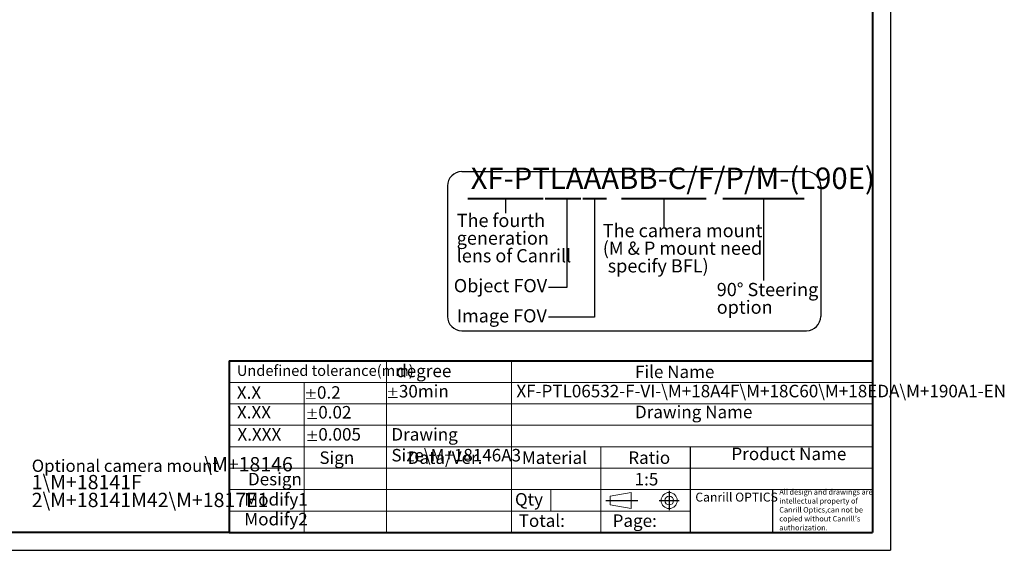
# Model space of a CAD drawing. Units: millimetres. Extents: x 0 to 452, y 0 to 297.
# Drawn here: x 176 to 452, y 0 to 148 of the extents above; entities that cross this region are included whole.
import ezdxf

# ---------------------------------------------------------------- set-up
doc = ezdxf.new("R2010")
doc.units = ezdxf.units.MM
doc.layers.add('FORMAT', color=7, linetype='Continuous')
doc.styles.add('SLDTEXTSTYLE0', font='TXT', dxfattribs={"width": 0.7})
doc.styles.add('SLDTEXTSTYLE1', font='TXT', dxfattribs={"width": 0.663})
doc.styles.add('SLDTEXTSTYLE4', font='TXT', dxfattribs={"width": 0.7, "bigfont": 'bigfont'})

# ---------------------------------------------------------------- blocks, each defined once
blk = doc.blocks.new('SW_NOTE_0')
at = {"layer": 'FORMAT', "color": 0, "attachment_point": 1, "style": 'SLDTEXTSTYLE1'}
for s, insert, char_height in [('90° Steering', (0, 23.9), 18.521), ('option', (0, -0.8), 18.52)]:
    blk.add_mtext(s, dxfattribs=dict(at, insert=insert, char_height=char_height))
blk = doc.blocks.new('SW_NOTE_1')
at = {"layer": 'FORMAT', "color": 0, "char_height": 18.521, "attachment_point": 1, "style": 'SLDTEXTSTYLE1'}
for s, insert in [('The camera mount', (0, 23.9)), ('(M & P mount need', (0, -0.8)), ('specify BFL)', (6.9, -25.5))]:
    blk.add_mtext(s, dxfattribs=dict(at, insert=insert))
blk = doc.blocks.new('SW_NOTE_2')
at = {"layer": 'FORMAT', "color": 0, "attachment_point": 1, "style": 'SLDTEXTSTYLE1'}
for s, insert, char_height in [('The fourth', (0, 23.9), 18.52), ('generation', (0, -0.8), 18.52), ('lens of Canrill', (0, -25.5), 18.521)]:
    blk.add_mtext(s, dxfattribs=dict(at, insert=insert, char_height=char_height))
blk = doc.blocks.new('-EN_1')
at = {"layer": 'FORMAT'}
for p, q in [((1217.1, 548.6), (1699.2, 548.6)), ((1197.1, 528.6), (1197.1, 346)), ((1719.2, 528.6), (1719.2, 346)), ((1217.1, 326), (1699.2, 326))]:
    blk.add_line(p, q, dxfattribs=at)
at = {"layer": 'FORMAT', "color": 7, "lineweight": 40}
for p, q in [((1225.5, 511.2), (1330.8, 511.2)), ((1333.7, 511.2), (1383.6, 511.2)), ((1386.4, 511.2), (1419.3, 511.2)), ((1440.6, 510.9), (1558.9, 510.9)), ((1582.2, 510.9), (1696.2, 510.9))]:
    blk.add_line(p, q, dxfattribs=at)
at = {"layer": 'FORMAT', "color": 7}
for p, q in [((1278.1, 511.2), (1278.1, 490.6)), ((1364.2, 511.2), (1364.2, 386.6)), ((1402.9, 511.2), (1402.9, 345)), ((1499.7, 510.9), (1499.7, 470.1)), ((1639.2, 510.9), (1639.2, 396.1)), ((1364.2, 386.6), (1338.6, 386.6)), ((1402.9, 345), (1338.6, 345))]:
    blk.add_line(p, q, dxfattribs=at)
at = {"layer": 'FORMAT'}
for centre, start, end in [((1217.1, 528.6), 90, 180), ((1699.2, 528.6), 0, 90), ((1217.1, 346), 180, 270), ((1699.2, 346), 270, 0)]:
    blk.add_arc(centre, 20, start, end, dxfattribs=at)
at = {"layer": 'FORMAT', "color": 7}
for name, p in [('SW_NOTE_2', (1210, 465.7)), ('SW_NOTE_1', (1414.3, 451.5)), ('SW_NOTE_0', (1573.7, 369))]:
    blk.add_blockref(name, p, dxfattribs=at)
at = {"layer": 'FORMAT', "attachment_point": 1}
for s, insert, char_height, style in [('XF-PTLAAABB-C/F/P/M-(L90E)', (1229.6, 554.3), 30, 'SLDTEXTSTYLE0'), ('Object FOV', (1205.9, 398.3), 18.52, 'SLDTEXTSTYLE1'), ('Image FOV', (1210, 356.1), 18.52, 'SLDTEXTSTYLE1')]:
    blk.add_mtext(s, dxfattribs=dict(at, insert=insert, char_height=char_height, style=style))
blk = doc.blocks.new('SW_NOTE_4')
at = {"layer": 'FORMAT', "color": 0, "attachment_point": 1}
for s, insert, char_height, style in [('Optional camera mount', (0, 4.43), 3.4396, 'SLDTEXTSTYLE0'), ('\\M+18146', (48.29, 5.14), 4, 'SLDTEXTSTYLE4'), ('1\\M+18141F', (0, 0.14), 4, 'SLDTEXTSTYLE4'), ('2\\M+18141M42\\M+1817E1', (0, -4.86), 4, 'SLDTEXTSTYLE4')]:
    blk.add_mtext(s, dxfattribs=dict(at, insert=insert, char_height=char_height, style=style))
blk = doc.blocks.new('SW_NOTE_6')
at = {"layer": 'FORMAT', "color": 0, "char_height": 1.5, "attachment_point": 1, "style": 'SLDTEXTSTYLE0'}
for s, insert in [('All design and drawings are', (0, 1.93)), ('intellectual property of', (0, -0.57)), ("copied without Canrill's", (0, -5.57)), ('Canrill Optics,can not be', (0, -3.07)), ('authorization.', (0, -8.07))]:
    blk.add_mtext(s, dxfattribs=dict(at, insert=insert))
blk = doc.blocks.new('SW_NOTE_7')
at = {"layer": 'FORMAT', "color": 0, "attachment_point": 1, "style": 'SLDTEXTSTYLE0'}
for s, insert, char_height in [('±', (0, 3.41), 2.65), ('30min', (3.53, 4.43), 3.5)]:
    blk.add_mtext(s, dxfattribs=dict(at, insert=insert, char_height=char_height))
blk = doc.blocks.new('SW_NOTE_8')
at = {"layer": 'FORMAT', "color": 0, "attachment_point": 1, "style": 'SLDTEXTSTYLE0'}
for s, insert, char_height in [('±', (0, 3.41), 2.65), ('0.005', (3.53, 4.43), 3.5)]:
    blk.add_mtext(s, dxfattribs=dict(at, insert=insert, char_height=char_height))
blk = doc.blocks.new('SW_NOTE_9')
at = {"layer": 'FORMAT', "color": 0, "attachment_point": 1, "style": 'SLDTEXTSTYLE0'}
for s, insert, char_height in [('±', (0, 3.41), 2.65), ('0.02', (3.53, 4.43), 3.5)]:
    blk.add_mtext(s, dxfattribs=dict(at, insert=insert, char_height=char_height))
blk = doc.blocks.new('SW_NOTE_10')
at = {"layer": 'FORMAT', "color": 0, "attachment_point": 1, "style": 'SLDTEXTSTYLE0'}
for s, insert, char_height in [('±', (0, 3.41), 2.65), ('0.2', (3.53, 4.43), 3.5)]:
    blk.add_mtext(s, dxfattribs=dict(at, insert=insert, char_height=char_height))

msp = doc.modelspace()

# ---------------------------------------------------------------- linework, layer by layer
at = {"layer": 'FORMAT'}
for p, q in [((420, 297), (420, 0)), ((364, 29), (364, 5)), ((358.111, 16.677), (358.111, 11.256)), ((340.41, 13.937), (349.379, 13.937)), ((355.319, 13.937), (360.865, 13.937)), ((0, 0), (420, 0))]:
    msp.add_line(p, q, dxfattribs=at)
at = {"layer": 'FORMAT', "color": 7, "lineweight": 40}
for p, q in [((415, 292), (415, 5)), ((235, 53), (415, 53)), ((235, 5), (415, 5))]:
    msp.add_line(p, q, dxfattribs=at)
at = {"layer": 'FORMAT', "lineweight": 40}
for p, q in [((235, 53), (235, 5)), ((235, 5), (25, 5))]:
    msp.add_line(p, q, dxfattribs=at)
at = {"layer": 'FORMAT', "lineweight": 0}
for p, q in [((279, 53), (279, 5)), ((314, 53), (314, 5)), ((235, 47), (415, 47)), ((256, 47), (256, 5)), ((235, 41), (415, 41)), ((235, 35), (415, 35)), ((235, 29), (415, 29)), ((339, 5), (339, 29)), ((415, 23), (235, 23)), ((235, 17), (415, 17)), ((235, 11), (364.188, 11))]:
    msp.add_line(p, q, dxfattribs=at)
at = {"layer": 'FORMAT', "color": 7, "lineweight": 0}
msp.add_line((325, 11), (325, 17), dxfattribs=at)
at = {"layer": 'FORMAT', "color": 7}
msp.add_line((387, 17), (387, 5), dxfattribs=at)
at = {"layer": 'FORMAT', "lineweight": 15}
for p, q in [((341.603, 15.187), (347.48, 16.187)), ((341.603, 12.687), (341.603, 15.187)), ((347.48, 16.187), (347.48, 11.687)), ((347.48, 11.687), (341.603, 12.687))]:
    msp.add_line(p, q, dxfattribs=at)
for radius in [2.25, 1.25]:
    msp.add_circle((358.111, 13.937), radius, dxfattribs=at)

# ---------------------------------------------------------------- block references
at = {"layer": 'FORMAT', "xscale": 0.2, "yscale": 0.2, "zscale": 0.2}
msp.add_blockref('-EN_1', (56.674, -3.742), dxfattribs=at)
at = {"layer": 'FORMAT'}
for name, p in [('SW_NOTE_10', (256.056, 41.49)), ('SW_NOTE_7', (278.978, 41.843)), ('SW_NOTE_9', (256.422, 35.957)), ('SW_NOTE_8', (256.435, 29.772)), ('SW_NOTE_4', (179.792, 20.955)), ('SW_NOTE_6', (388.918, 15.155))]:
    msp.add_blockref(name, p, dxfattribs=at)

# ---------------------------------------------------------------- texts
at = {"color": 7, "linetype": 'Continuous', "lineweight": 0, "insert": (237.171, 45.923), "char_height": 3.5, "attachment_point": 1, "style": 'SLDTEXTSTYLE0'}
msp.add_mtext('X.X', dxfattribs=at)
at = {"layer": 'FORMAT', "attachment_point": 1}
for s, insert, char_height, style in [('Undefined tolerance(mm)', (237.171, 51.809), 3, 'SLDTEXTSTYLE0'), ('degree', (281.736, 51.954), 3.5, 'SLDTEXTSTYLE0'), ('XF-PTL06532-F-VI-\\M+18A4F\\M+18C60\\M+18EDA\\M+190A1-EN', (315.374, 46.316), 3.5, 'SLDTEXTSTYLE4'), ('X.XX', (237.204, 40.39), 3.5, 'SLDTEXTSTYLE0'), ('X.XXX', (237.333, 34.205), 3.5, 'SLDTEXTSTYLE0'), ('Drawing Size\\M+18146A3', (280.403, 34.205), 3.5, 'SLDTEXTSTYLE4'), ('Sign', (260.258, 27.683), 3.5, 'SLDTEXTSTYLE0'), ('Data/Ver.', (284.955, 27.683), 3.5, 'SLDTEXTSTYLE0'), ('1:5', (348.448, 21.655), 3.5, 'SLDTEXTSTYLE0'), ('Modify1', (239.267, 16.017), 3.5, 'SLDTEXTSTYLE0')]:
    msp.add_mtext(s, dxfattribs=dict(at, insert=insert, char_height=char_height, style=style))
at = {"layer": 'FORMAT', "color": 7, "style": 'SLDTEXTSTYLE0'}
for s, insert, char_height, attachment_point in [('File Name', (348.535, 51.721), 3.5, 1), ('Drawing Name', (348.535, 40.467), 3.5, 1), ('Material', (316.9, 27.683), 3.5, 1), ('Ratio', (346.658, 27.683), 3.5, 1), ('Product Name', (375.522, 28.741), 3.5, 1), ('Design', (240.285, 21.683), 3.5, 1), ('Qty', (314.973, 16.017), 3.5, 1), ('Canrill OPTICS', (376.961, 16.144), 2.5, 2), ('Modify2', (239.267, 10.474), 3.5, 1), ('Total:', (316.016, 10.048), 3.5, 1), ('Page:', (342.277, 10.048), 3.5, 1)]:
    msp.add_mtext(s, dxfattribs=dict(at, insert=insert, char_height=char_height, attachment_point=attachment_point))

doc.saveas('drawing.dxf')
